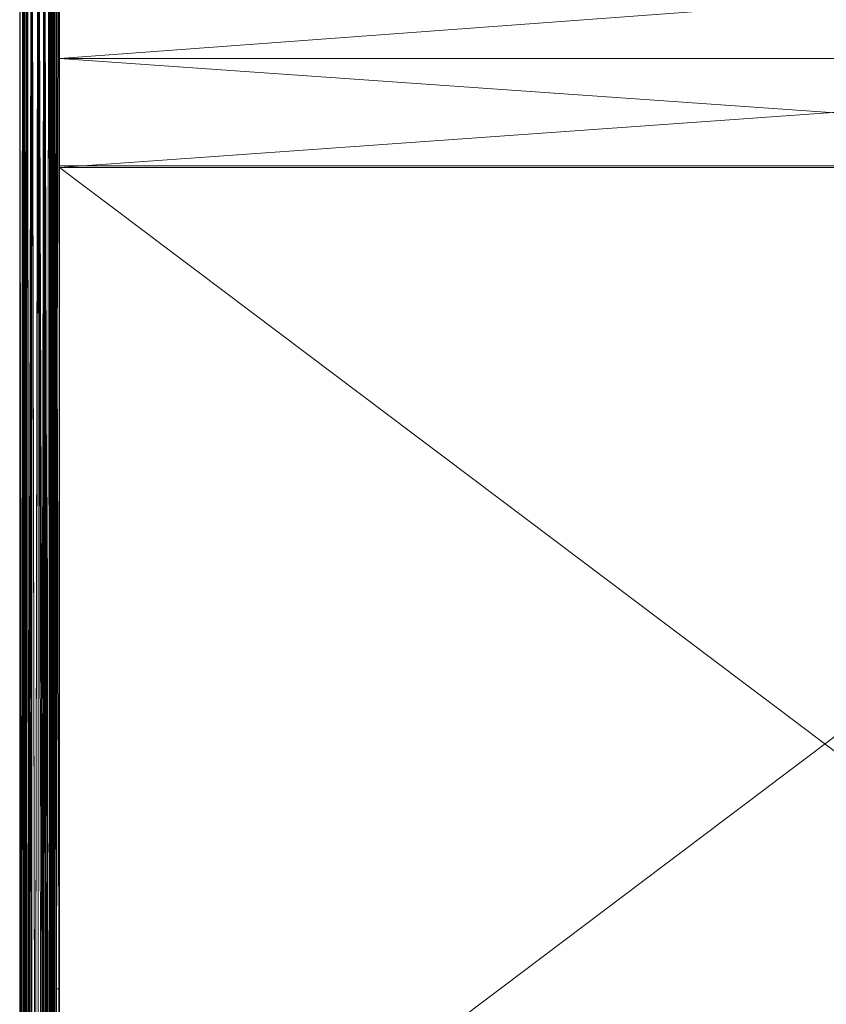
# Model space of a CAD drawing. Units: millimetres. Extents: x 329844 to 359044, y 89143 to 95024.
# Drawn here: x 351521 to 351772, y 91568 to 91875 of the extents above; entities that cross this region are included whole.
import ezdxf

# ---------------------------------------------------------------- set-up
doc = ezdxf.new("R2010")
doc.units = ezdxf.units.MM
doc.layers.add('МАФЫ НАШИ', color=7, linetype='Continuous', lineweight=25)

# ---------------------------------------------------------------- blocks, each defined once
blk = doc.blocks.new('епнрьд')
at = {"layer": 'МАФЫ НАШИ', "lineweight": 13}
for points in [[(14669.15, -2130.39), (14667.72, -2131.35), (14669.15, -2131.82), (14669.15, -2130.39), (14669.15, -2131.82), (14669.62, -2130.87), (14670.1, -2131.82), (14669.62, -2130.87), (14669.62, -2132.3), (14670.1, -2131.82), (14670.1, -2130.39), (14670.1, -2131.35), (14670.1, -2130.39), (14669.62, -2130.87), (14670.1, -2131.35), (14670.1, -2131.82), (14670.1, -2130.39), (14670.1, -2131.35), (14670.1, -2130.39), (14670.1, -1590.64), (14670.1, -2130.39), (14670.1, -1590.64)], [(14670.1, -1590.17), (14670.1, -2130.39), (14670.1, -1590.17)], [(14661.04, -1589.21), (14660.56, -2128.96), (14661.04, -1589.21)], [(14660.09, -1589.69), (14660.56, -2128.96), (14660.56, -2129.44), (14659.61, -2129.44), (14660.56, -2129.44), (14660.56, -2130.39), (14659.61, -2129.44), (14659.13, -2131.82), (14660.56, -2131.35), (14659.13, -2131.82), (14658.66, -2132.3), (14658.66, -2133.25), (14658.66, -2135.64), (14658.66, -2133.25), (14659.61, -2136.11)], [(14662.47, -1588.74), (14662.47, -2128.96), (14662.47, -1588.74), (14661.52, -2128.96), (14662.47, -1588.74)], [(14661.04, -1589.21), (14661.52, -2128.96), (14661.52, -2131.35), (14661.52, -2130.39), (14661.52, -2128.96), (14661.52, -2130.39), (14660.56, -2128.96), (14660.09, -2131.82), (14660.09, -2130.39), (14660.56, -2128.96), (14660.09, -2130.39), (14660.09, -2129.44)], [(14659.61, -1591.12), (14659.61, -2131.35), (14659.61, -1591.12), (14659.13, -2130.87), (14659.61, -1591.12)], [(14658.66, -1590.64), (14659.13, -2130.87)], [(14660.09, -1589.69), (14660.09, -2129.44), (14660.09, -1589.69), (14659.61, -2129.44), (14660.09, -1589.69)], [(14659.61, -1590.17), (14659.61, -2129.44), (14659.13, -2129.92), (14659.13, -2130.87), (14659.61, -2129.44), (14659.13, -2130.87), (14659.13, -2129.92), (14659.13, -2129.44), (14659.13, -2129.92)], [(14669.15, -2129.44), (14669.15, -2129.92), (14669.62, -2129.92), (14669.15, -2129.44), (14669.62, -2129.92), (14670.1, -2130.39), (14669.62, -2129.92), (14670.1, -2130.39), (14670.1, -2130.87), (14670.1, -2130.39), (14670.1, -2130.87), (14669.62, -2129.92), (14669.62, -2130.87), (14670.1, -2130.87), (14669.62, -2130.87), (14669.15, -1591.12)], [(14670.1, -1590.64), (14669.62, -2130.87), (14670.1, -1590.64)], [(14659.61, -1590.17), (14659.61, -2129.92), (14659.61, -1590.17), (14659.13, -2130.39), (14659.61, -1590.17)], [(14659.61, -1590.64), (14659.13, -2130.39), (14659.61, -2130.39), (14659.13, -2131.35), (14659.13, -2130.39), (14659.61, -2129.92), (14659.13, -2131.35), (14659.61, -2129.92), (14659.61, -2131.35), (14659.61, -2129.44), (14659.61, -2130.87), (14659.61, -2131.35), (14659.61, -2130.87), (14660.09, -1591.12)], [(14659.61, -1590.64), (14659.61, -2130.87), (14659.61, -1590.64), (14659.61, -2130.39), (14659.61, -1590.64)], [(14669.15, -1591.12), (14669.15, -2131.35), (14669.15, -1591.12), (14668.19, -2131.35), (14669.15, -1591.12)], [(14668.19, -1591.6), (14668.19, -2131.35), (14668.67, -1591.12)], [(14667.72, -1591.6), (14668.19, -2131.35), (14667.72, -1591.6)], [(14660.09, -1591.12), (14660.09, -2131.35), (14660.09, -1591.12), (14660.56, -2131.35), (14660.09, -1591.12)], [(14661.04, -1591.6), (14660.56, -2131.35), (14661.52, -2129.92), (14660.56, -2130.39), (14660.56, -2131.35), (14660.56, -2130.39), (14661.04, -2128.96), (14660.56, -2129.44), (14661.04, -2128.96), (14660.56, -2128.96), (14661.52, -2131.35), (14661.52, -2130.39)], [(14669.15, -1589.21), (14669.62, -2129.92), (14669.15, -1589.21)], [(14670.1, -1590.17), (14669.62, -2129.92)], [(14667.72, -2138.5), (14669.15, -2134.21), (14669.15, -2131.82), (14667.72, -2133.73), (14669.15, -2134.21), (14667.72, -2133.73), (14668.19, -2131.35), (14668.67, -2132.3), (14668.19, -2131.35), (14668.67, -2131.35), (14668.67, -2132.3), (14668.67, -2133.25), (14669.15, -2130.87), (14669.62, -1590.64)], [(14668.67, -1591.12), (14669.15, -2130.87), (14668.67, -1591.12), (14668.67, -2131.35), (14668.67, -1591.12)], [(14668.19, -1588.74), (14669.15, -2129.44), (14668.19, -1588.74)], [(14669.15, -1589.21), (14669.15, -2129.44), (14667.72, -2129.44), (14667.72, -2128.96), (14667.72, -2129.44), (14667.72, -2129.92), (14667.72, -2128.96), (14668.19, -1588.74)], [(14666.29, -1588.74), (14667.72, -2128.96), (14666.29, -1588.74)], [(14667.72, -1589.21), (14667.24, -2128.96), (14667.72, -1589.21)], [(14666.29, -1588.74), (14667.24, -2128.96), (14667.72, -2130.39), (14668.67, -2129.44), (14667.72, -2130.39), (14667.72, -2131.35), (14668.67, -2129.44), (14668.67, -2130.87), (14669.15, -2129.92), (14668.67, -2130.87), (14668.67, -2131.82), (14669.15, -2129.92), (14669.62, -2131.35), (14669.62, -2130.39), (14669.62, -2131.35), (14669.62, -2132.3), (14669.62, -2130.39), (14669.15, -2130.39), (14669.15, -2129.92), (14669.15, -2130.39), (14667.72, -2129.92)], [(14662.47, -2129.44), (14662.47, -2129.92), (14663.42, -2128.48), (14662.47, -2129.44), (14661.99, -2128.48), (14662.47, -2129.44), (14662.47, -2129.92), (14661.99, -2128.48), (14661.52, -2129.44), (14661.04, -2128.96), (14661.52, -2129.44), (14661.52, -2129.92), (14661.04, -2128.96), (14662.47, -1588.74)], [(14660.56, -1588.74), (14661.04, -2128.96), (14660.56, -1588.74)], [(14658.66, -1590.17), (14658.66, -2129.92), (14658.66, -1590.17), (14659.13, -2129.44), (14658.66, -1590.17)], [(14659.61, -1589.21), (14659.13, -2129.44)], [(14668.67, -2130.87), (14668.67, -2131.82), (14668.67, -2129.44), (14667.72, -1589.21)], [(14668.67, -1589.69), (14668.67, -2129.44), (14668.67, -1589.69)], [(14671.05, -1548.21), (14670.1, -2012.14), (14671.05, -1548.21), (14671.05, -2012.14), (14671.05, -1548.21)], [(14670.1, -1548.21), (14670.1, -2012.14), (14670.1, -1590.17), (14670.1, -1548.21), (14670.1, -1590.17), (14670.1, -1548.21), (14670.1, -1549.64), (14671.05, -1554.88), (14670.1, -1549.64), (14670.1, -1554.88), (14671.05, -1554.88)], [(14671.05, -1687.43), (14671.05, -1722.72), (15147.39, -1687.43)], [(14671.05, -1686.96), (14671.05, -1722.72), (14671.05, -1686.96), (14671.05, -1722.72), (14671.05, -1756.57), (14671.05, -1722.72), (14671.05, -1756.1), (14671.05, -1756.57), (15147.39, -1756.57), (15147.39, -2115.61), (14671.05, -1756.57), (15147.39, -2115.61), (14671.05, -2115.61), (14671.05, -2146.6), (15147.39, -2115.61), (14671.05, -2146.6), (15147.39, -2146.6), (14671.05, -2146.6), (14671.05, -2179.5), (15147.39, -2146.6), (14671.05, -2115.61), (14671.05, -2146.6), (15147.39, -2146.6), (14671.05, -2146.6)], [(14660.56, -2128.96), (14660.56, -1588.74)], [(14659.61, -1589.21), (14660.56, -2128.96), (14659.61, -1589.21), (14659.61, -2129.44), (14659.61, -1589.21)], [(14658.66, -1590.64), (14658.66, -2130.39), (14658.66, -1590.64), (14658.66, -2130.39), (14658.66, -1590.64)], [(14658.66, -1590.17), (14658.66, -2130.39)], [(14668.19, -2132.3), (14667.72, -2131.82), (14668.19, -2131.35), (14668.19, -2132.3), (14668.19, -2131.35), (14668.19, -2132.78), (14667.24, -2132.78), (14667.72, -2131.82), (14668.19, -2132.78), (14667.72, -2131.82), (14666.29, -1592.07)], [(14668.19, -1591.6), (14667.72, -2131.82), (14668.19, -1591.6)], [(14661.04, -1591.6), (14661.52, -2131.82), (14661.04, -1591.6)], [(14662.47, -1592.07), (14661.52, -2131.82)], [(14660.56, -1586.83), (14662.47, -1592.07), (14660.56, -1586.83), (14660.56, -1591.6), (14660.56, -1586.83), (14659.61, -1586.35), (14660.56, -1591.6), (14660.56, -2131.35), (14660.56, -1591.6), (14659.61, -1591.12), (14660.56, -2131.35)], [(14668.67, -2131.35), (14669.15, -2130.87), (14669.15, -2131.82), (14669.15, -2130.87), (14669.15, -2130.39), (14669.15, -2131.82), (14669.15, -2132.78), (14669.62, -2130.39), (14669.62, -1590.17)], [(14669.62, -1590.64), (14669.62, -2130.39), (14669.62, -1590.64), (14669.15, -2130.39), (14669.62, -1590.64)], [(14669.62, -1590.17), (14669.15, -2129.92), (14669.62, -1590.17)], [(14668.67, -1589.69), (14669.15, -2129.92), (14669.62, -2132.3), (14669.62, -2131.35)], [(14663.42, -2128.48), (14664.38, -1588.26)], [(14662.47, -1588.74), (14663.42, -2128.48), (14662.47, -1588.74), (14661.99, -2128.48), (14662.47, -1588.74)], [(14664.38, -1588.74), (14664.38, -2128.48)], [(14667.72, -2130.39), (14667.72, -2131.35), (14667.24, -2128.96), (14666.76, -2131.35), (14666.76, -2129.92), (14667.24, -2128.96), (14666.76, -2129.92), (14665.81, -2128.96), (14666.29, -2129.92), (14666.29, -2131.35), (14665.81, -2128.96), (14666.29, -2131.35), (14664.38, -2128.48), (14664.38, -1588.74), (14663.42, -2128.48), (14664.38, -1588.74)], [(14662.47, -1588.74), (14663.42, -2128.48), (14662.47, -2133.73), (14663.42, -2128.48), (14664.38, -2128.48), (14662.47, -2133.73), (14661.52, -2133.73), (14662.47, -2130.87), (14661.52, -2131.35), (14661.52, -2133.73), (14660.09, -2134.21), (14661.52, -2133.73), (14660.09, -2131.82), (14660.09, -2134.21), (14661.52, -2138.97)], [(14662.47, -2198.58), (14661.52, -2191.42), (14662.47, -2191.42), (14662.47, -2198.58), (14662.47, -2191.42), (14662.47, -2198.58), (14664.38, -2191.42), (14662.47, -2191.42), (14664.38, -2191.42), (14664.38, -2169.49), (14666.29, -2169.49), (14664.38, -2148.51), (14666.29, -2169.49), (14666.29, -2148.51), (14664.38, -2148.51), (14666.29, -2138.5), (14664.38, -2128.48), (14666.29, -2138.5), (14666.29, -2133.73), (14664.38, -2128.48), (14664.38, -1588.26), (14666.29, -2128.48), (14664.38, -1588.26)], [(14666.29, -1588.74), (14666.29, -2128.48), (14666.76, -2129.92), (14666.29, -2128.48), (14666.76, -2129.44), (14666.76, -2129.92)], [(14664.38, -1588.26), (14664.38, -2128.48), (14663.42, -2133.73), (14664.38, -2128.48), (14663.42, -2131.35), (14663.42, -2133.73)], [(14666.29, -1588.74), (14665.81, -2128.96), (14666.29, -1588.74), (14664.38, -1588.74), (14665.81, -2128.96)], [(14670.1, -2104.64), (14670.1, -2012.14), (14670.1, -2130.39), (14670.1, -2012.14), (14671.05, -2012.14), (14670.1, -2104.64), (14671.05, -2012.14), (14671.05, -2104.64)], [(14671.05, -2130.39), (14671.05, -2012.14), (14671.05, -2130.39), (14671.05, -1590.17), (14671.05, -2130.39), (14670.1, -1590.17), (14671.05, -2130.39)], [(14663.42, -2131.82), (14664.38, -1592.07)], [(14662.47, -1592.07), (14663.42, -2131.82), (14662.47, -1592.07), (14662.47, -2131.82), (14662.47, -1592.07), (14661.99, -2131.82), (14662.47, -1592.07), (14661.04, -2131.82), (14662.47, -1592.07)], [(14660.56, -1591.6), (14661.04, -2131.82), (14661.99, -2132.3), (14661.99, -2133.25), (14661.04, -2131.82), (14661.99, -2133.25), (14663.42, -2134.21), (14661.99, -2134.21), (14663.42, -2134.21), (14661.99, -2133.25), (14661.99, -2134.21)], [(14664.38, -2131.82), (14664.38, -1592.07), (14665.33, -2131.82), (14664.38, -1592.07)], [(14666.29, -1592.07), (14665.33, -2131.82), (14664.38, -1592.07)], [(14666.29, -1592.07), (14665.33, -2131.82), (14666.29, -1592.07), (14666.76, -2131.82), (14666.29, -1592.07), (14666.29, -2131.82), (14666.29, -1592.07), (14667.24, -2131.82), (14666.29, -1592.07)], [(14667.72, -1591.6), (14667.24, -2131.82)], [(14664.38, -2132.3), (14664.38, -1592.07), (14664.38, -2131.82)], [(14661.99, -2132.3), (14661.99, -2131.82), (14661.99, -2132.3), (14661.99, -2133.25), (14661.99, -2131.82), (14663.42, -2132.78), (14661.99, -2131.82), (14663.42, -2133.25), (14663.42, -2134.21), (14663.42, -2133.25), (14661.99, -2131.82), (14663.42, -2131.82), (14663.42, -2132.78), (14664.38, -2132.3), (14663.42, -2132.78), (14663.42, -2133.25), (14664.38, -2132.3), (14664.38, -1592.07), (14663.42, -2131.82), (14664.38, -1592.07), (14662.47, -1592.07), (14663.42, -2131.82)], [(14671.05, -1722.72), (15147.39, -1722.72), (14671.05, -1722.72), (14671.05, -1756.57), (15147.39, -1722.72), (14671.05, -1686.96), (14671.05, -1722.72), (15147.39, -1722.72), (14671.05, -1722.72), (15147.39, -1756.1), (14671.05, -1722.72), (14671.05, -1756.1), (15147.39, -1756.1), (14671.05, -2115.61), (15147.39, -1756.1), (15147.39, -2115.61), (14671.05, -2115.61)], [(14671.05, -1756.1), (14671.05, -2115.61), (14671.05, -1756.1), (14671.05, -2115.61), (14671.05, -2146.6), (14671.05, -2115.61), (14671.05, -2146.6), (14671.05, -2179.5), (14671.05, -2146.6), (14671.05, -2179.5), (14671.05, -2213.36), (14671.05, -2179.5), (14671.05, -2213.36), (14671.05, -2418.39)]]:
    blk.add_lwpolyline(points, dxfattribs=at)
for points in [[(14670.1, -1548.21), (14671.05, -1548.21), (14670.1, -2012.14)], [(14670.1, -2012.14), (14671.05, -1548.21), (14671.05, -2012.14)], [(14670.1, -1590.17), (14670.1, -1548.21), (14670.1, -1590.17), (14670.1, -1548.21), (14670.1, -2012.14), (14670.1, -1590.17), (14670.1, -2012.14), (14670.1, -2130.39)], [(14671.05, -2012.14), (14671.05, -1548.21), (14671.05, -1590.17)], [(14659.13, -2129.44), (14658.66, -1590.17), (14659.61, -1589.21), (14659.13, -2129.44), (14659.61, -1589.21), (14659.61, -2129.44)], [(14658.66, -2130.39), (14658.66, -1590.64), (14658.66, -2130.39), (14658.66, -1590.64), (14658.66, -1590.17), (14658.66, -2130.39), (14658.66, -1590.17), (14658.66, -2129.92)], [(14658.66, -2129.92), (14658.66, -1590.17), (14659.13, -2129.44)], [(14659.61, -2129.92), (14659.61, -1590.17), (14659.13, -2130.39)], [(14659.13, -2130.39), (14659.61, -1590.17), (14659.61, -1590.64), (14659.13, -2130.39), (14659.61, -1590.64), (14659.61, -2130.39)], [(14660.56, -2128.96), (14659.61, -1589.21), (14660.56, -1588.74), (14660.56, -2128.96), (14660.56, -1588.74), (14661.04, -2128.96)], [(14659.61, -2129.44), (14659.61, -1589.21), (14660.56, -2128.96)], [(14660.09, -2129.44), (14660.09, -1589.69), (14659.61, -2129.44)], [(14659.61, -2129.44), (14660.09, -1589.69), (14659.61, -1590.17), (14659.61, -2129.44), (14659.61, -1590.17), (14659.61, -2129.92)], [(14660.56, -2128.96), (14661.04, -1589.21), (14660.09, -1589.69), (14660.56, -2128.96), (14660.09, -1589.69), (14660.09, -2129.44)], [(14661.52, -2128.96), (14662.47, -1588.74), (14661.04, -1589.21), (14661.52, -2128.96), (14661.04, -1589.21), (14660.56, -2128.96)], [(14661.04, -2128.96), (14660.56, -1588.74), (14662.47, -1588.74), (14661.04, -2128.96), (14662.47, -1588.74), (14661.99, -2128.48)], [(14662.47, -2128.96), (14662.47, -1588.74), (14661.52, -2128.96)], [(14661.99, -2128.48), (14662.47, -1588.74), (14663.42, -2128.48)], [(14663.42, -2128.48), (14662.47, -1588.74), (14664.38, -1588.26), (14663.42, -2128.48), (14664.38, -1588.26), (14664.38, -2128.48)], [(14663.42, -2128.48), (14664.38, -1588.74), (14662.47, -1588.74), (14663.42, -2128.48), (14662.47, -1588.74), (14662.47, -2128.96)], [(14664.38, -2128.48), (14664.38, -1588.74), (14663.42, -2128.48)], [(14664.38, -2128.48), (14664.38, -1588.26), (14666.29, -2128.48)], [(14666.29, -2128.48), (14664.38, -1588.26), (14666.29, -1588.74), (14666.29, -2128.48), (14666.29, -1588.74), (14667.72, -2128.96)], [(14665.81, -2128.96), (14666.29, -1588.74), (14664.38, -1588.74), (14665.81, -2128.96), (14664.38, -1588.74), (14664.38, -2128.48)], [(14667.24, -2128.96), (14667.72, -1589.21), (14666.29, -1588.74), (14667.24, -2128.96), (14666.29, -1588.74), (14665.81, -2128.96)], [(14667.72, -2128.96), (14666.29, -1588.74), (14668.19, -1588.74), (14667.72, -2128.96), (14668.19, -1588.74), (14669.15, -2129.44)], [(14668.67, -2129.44), (14668.67, -1589.69), (14667.72, -1589.21), (14668.67, -2129.44), (14667.72, -1589.21), (14667.24, -2128.96)], [(14669.15, -2129.44), (14668.19, -1588.74), (14669.15, -1589.21), (14669.15, -2129.44), (14669.15, -1589.21), (14669.62, -2129.92)], [(14669.15, -2129.92), (14669.62, -1590.17), (14668.67, -1589.69), (14669.15, -2129.92), (14668.67, -1589.69), (14668.67, -2129.44)], [(14669.62, -2129.92), (14669.15, -1589.21), (14670.1, -1590.17), (14669.62, -2129.92), (14670.1, -1590.17), (14670.1, -2130.39)], [(14669.62, -2130.39), (14669.62, -1590.64), (14669.62, -1590.17), (14669.62, -2130.39), (14669.62, -1590.17), (14669.15, -2129.92)], [(14670.1, -2130.39), (14670.1, -1590.17), (14670.1, -1590.64), (14670.1, -2130.39), (14670.1, -1590.64), (14670.1, -2130.39), (14670.1, -1590.64), (14669.62, -2130.87)], [(14670.1, -2130.39), (14671.05, -2130.39), (14670.1, -1590.17)], [(14670.1, -1590.17), (14671.05, -2130.39), (14671.05, -1590.17)], [(14671.05, -1590.17), (14671.05, -2130.39), (14671.05, -2012.14)], [(14659.13, -2130.87), (14659.61, -1591.12), (14658.66, -1590.64), (14659.13, -2130.87), (14658.66, -1590.64), (14658.66, -2130.39)], [(14659.61, -2131.35), (14659.61, -1591.12), (14659.13, -2130.87)], [(14659.61, -2130.39), (14659.61, -1590.64), (14659.61, -2130.87)], [(14659.61, -2130.87), (14659.61, -1590.64), (14660.09, -1591.12), (14659.61, -2130.87), (14660.09, -1591.12), (14660.09, -2131.35)], [(14660.56, -2131.35), (14660.56, -1591.6), (14659.61, -1591.12), (14660.56, -2131.35), (14659.61, -1591.12), (14659.61, -2131.35)], [(14660.09, -2131.35), (14660.09, -1591.12), (14660.56, -2131.35)], [(14660.56, -2131.35), (14660.09, -1591.12), (14661.04, -1591.6), (14660.56, -2131.35), (14661.04, -1591.6), (14661.52, -2131.82)], [(14661.04, -2131.82), (14662.47, -1592.07), (14660.56, -1591.6), (14661.04, -2131.82), (14660.56, -1591.6), (14660.56, -2131.35)], [(14661.52, -2131.82), (14661.04, -1591.6), (14662.47, -1592.07), (14661.52, -2131.82), (14662.47, -1592.07), (14662.47, -2131.82)], [(14661.99, -2131.82), (14662.47, -1592.07), (14661.04, -2131.82)], [(14663.42, -2131.82), (14664.38, -1592.07), (14662.47, -1592.07), (14663.42, -2131.82), (14662.47, -1592.07), (14661.99, -2131.82)], [(14662.47, -2131.82), (14662.47, -1592.07), (14663.42, -2131.82)], [(14663.42, -2131.82), (14662.47, -1592.07), (14664.38, -1592.07), (14663.42, -2131.82), (14664.38, -1592.07), (14664.38, -2131.82)], [(14664.38, -2132.3), (14664.38, -1592.07), (14663.42, -2131.82)], [(14665.33, -2131.82), (14666.29, -1592.07), (14664.38, -1592.07), (14665.33, -2131.82), (14664.38, -1592.07), (14664.38, -2132.3)], [(14664.38, -2131.82), (14664.38, -1592.07), (14665.33, -2131.82)], [(14665.33, -2131.82), (14664.38, -1592.07), (14666.29, -1592.07), (14665.33, -2131.82), (14666.29, -1592.07), (14666.29, -2131.82)], [(14666.76, -2131.82), (14666.29, -1592.07), (14665.33, -2131.82)], [(14667.72, -2131.82), (14668.19, -1591.6), (14666.29, -1592.07), (14667.72, -2131.82), (14666.29, -1592.07), (14666.76, -2131.82)], [(14667.24, -2131.82), (14666.29, -1592.07), (14667.72, -1591.6), (14667.24, -2131.82), (14667.72, -1591.6), (14668.19, -2131.35)], [(14666.29, -2131.82), (14666.29, -1592.07), (14667.24, -2131.82)], [(14668.19, -2131.35), (14669.15, -1591.12), (14668.19, -1591.6), (14668.19, -2131.35), (14668.19, -1591.6), (14667.72, -2131.82)], [(14668.19, -2131.35), (14667.72, -1591.6), (14668.67, -1591.12), (14668.19, -2131.35), (14668.67, -1591.12), (14668.67, -2131.35)], [(14669.15, -2131.35), (14669.15, -1591.12), (14668.19, -2131.35)], [(14669.15, -2130.87), (14668.67, -1591.12), (14669.62, -1590.64), (14669.15, -2130.87), (14669.62, -1590.64), (14669.15, -2130.39)], [(14668.67, -2131.35), (14668.67, -1591.12), (14669.15, -2130.87)], [(14669.62, -2130.87), (14670.1, -1590.64), (14669.15, -1591.12), (14669.62, -2130.87), (14669.15, -1591.12), (14669.15, -2131.35)], [(14669.15, -2130.39), (14669.62, -1590.64), (14669.62, -2130.39)], [(14671.05, -1687.43), (14671.05, -1722.72), (14671.05, -1686.96), (14671.05, -1687.43), (14671.05, -1686.96), (14671.05, -1650.72), (14671.05, -1687.43), (14671.05, -1650.72)], [(15147.39, -1722.72), (14671.05, -1722.72), (14671.05, -1686.96), (15147.39, -1722.72), (14671.05, -1686.96), (15147.39, -1686.96)], [(14671.05, -1756.57), (14671.05, -2115.61), (14671.05, -1756.1), (14671.05, -1756.57), (14671.05, -1756.1), (14671.05, -1722.72), (14671.05, -1686.96), (14671.05, -1722.72), (14671.05, -1756.57), (14671.05, -1722.72)], [(15147.39, -1687.43), (14671.05, -1687.43), (14671.05, -1722.72), (15147.39, -1687.43), (14671.05, -1722.72), (15147.39, -1722.72)], [(15147.39, -1722.72), (14671.05, -1722.72), (14671.05, -1756.57), (15147.39, -1722.72), (14671.05, -1756.57), (15147.39, -1756.57)], [(14671.05, -1756.1), (14671.05, -1722.72), (15147.39, -1756.1)], [(15147.39, -1756.1), (14671.05, -1722.72), (15147.39, -1722.72)], [(14671.05, -1756.1), (15147.39, -1756.1), (14671.05, -2115.61)], [(14671.05, -2115.61), (15147.39, -1756.1), (15147.39, -2115.61)], [(14671.05, -2115.61), (14671.05, -1756.1), (14671.05, -2115.61), (14671.05, -2146.6), (14671.05, -2115.61), (14671.05, -2146.6)], [(14671.05, -2115.61), (15147.39, -2115.61), (14671.05, -1756.57)], [(14671.05, -1756.57), (15147.39, -2115.61), (15147.39, -1756.57)], [(14670.1, -2012.14), (14671.05, -2012.14), (14670.1, -2104.64)], [(14670.1, -2104.64), (14671.05, -2012.14), (14671.05, -2104.64)], [(14670.1, -2130.39), (14670.1, -2012.14), (14670.1, -2104.64), (14670.1, -2130.39), (14670.1, -2104.64), (14670.1, -2156.62)], [(14671.05, -2012.14), (14671.05, -2130.39), (14671.05, -2104.64)]]:
    blk.add_lwpolyline(points, close=True, dxfattribs=at)

msp = doc.modelspace()

# ---------------------------------------------------------------- block references
at = {"layer": 'МАФЫ НАШИ'}
msp.add_blockref('епнрьд', (336862.28, 93585.23), dxfattribs=at)

doc.saveas('drawing.dxf')
